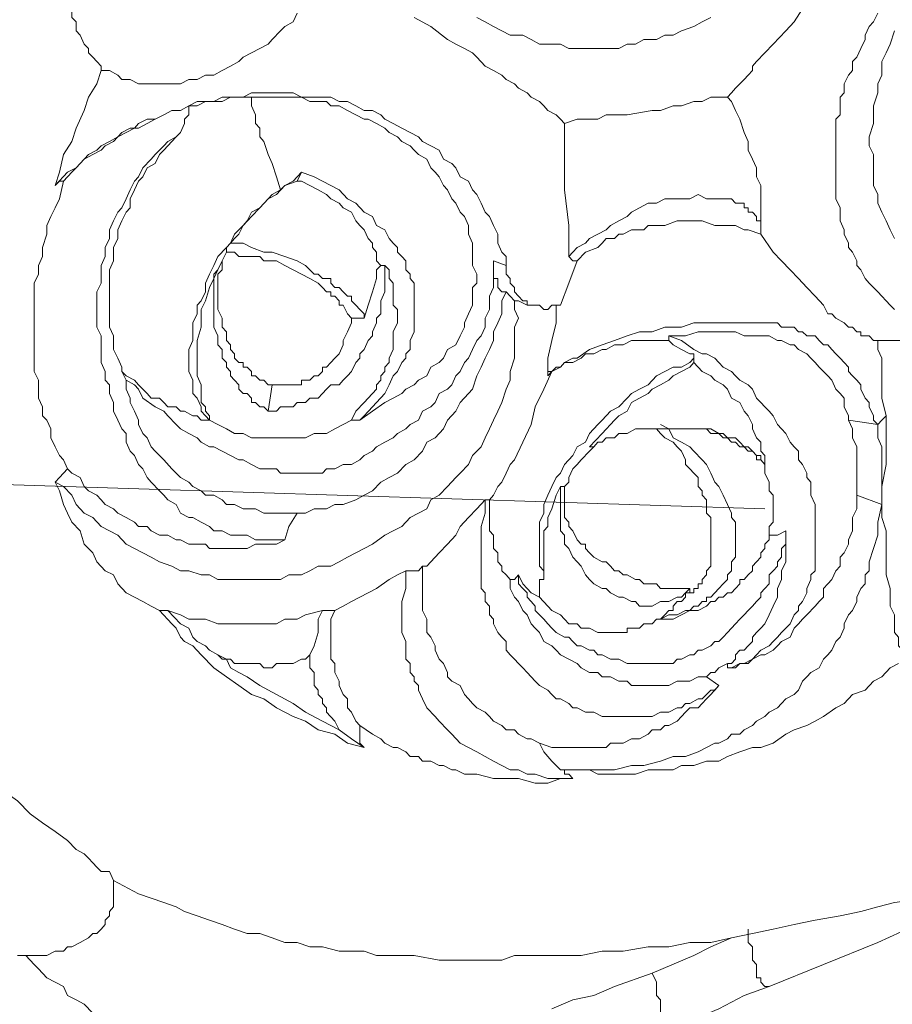
# Model space of a CAD drawing. Units: inches. Extents: x 10 to 4007, y -69 to 2939.
# Drawn here: x 705 to 768, y 377 to 448 of the extents above; entities that cross this region are included whole.
import ezdxf

# ---------------------------------------------------------------- set-up
doc = ezdxf.new("R2010")
doc.units = ezdxf.units.IN
doc.header["$MEASUREMENT"] = 0
doc.layers.add('图层 1', color=7, linetype='Continuous')

msp = doc.modelspace()

# ---------------------------------------------------------------- linework, layer by layer
at = {"layer": '图层 1', "color": 7, "lineweight": 9}
for points in [[(756.209, 442.176), (756.507, 442.489), (756.804, 442.81), (757.109, 443.123), (757.406, 443.451), (757.711, 443.756), (758.009, 444.085), (758.009, 444.39), (758.306, 444.719), (758.908, 445.352), (759.503, 445.986), (760.403, 446.94), (761.005, 447.574), (761.599, 448.521), (762.202, 449.17), (762.796, 450.116), (763.407, 451.071), (764.596, 452.972), (765.198, 453.926), (765.793, 454.873)], [(711.266, 444.085), (711.266, 444.39), (710.961, 444.719), (710.663, 445.039), (710.358, 445.352), (710.358, 445.673), (710.061, 445.986), (709.764, 446.62), (709.466, 446.94), (709.466, 447.574), (709.161, 447.887), (709.161, 448.521), (708.864, 448.841), (708.864, 449.475), (708.864, 450.116), (708.567, 450.75)], [(725.347, 448.208), (725.042, 447.574), (724.448, 447.253), (724.15, 446.94), (723.548, 446.307), (723.251, 445.986), (722.648, 445.673), (722.046, 445.352), (721.451, 445.039), (721.154, 444.719), (720.552, 444.39), (719.949, 444.085), (719.347, 443.756), (718.752, 443.756), (718.158, 443.451), (717.556, 443.451), (716.961, 443.123), (716.351, 443.123), (715.756, 443.123), (715.154, 443.123), (714.559, 443.123), (713.957, 443.123), (713.355, 443.451), (712.76, 443.451), (712.463, 443.756), (711.86, 444.085), (711.266, 444.085)], [(768.194, 426.937), (767.897, 427.257), (767.6, 427.57), (767.295, 427.891), (766.997, 428.204), (766.7, 428.525), (766.395, 428.838), (766.098, 429.158), (765.793, 429.792), (765.495, 430.105), (765.495, 430.426), (765.198, 431.059), (764.901, 431.388), (764.901, 431.701), (764.596, 432.335), (764.596, 432.655), (764.298, 433.289), (764.298, 433.602), (764.298, 434.236), (764.001, 434.869), (764.001, 435.19), (764.001, 435.824), (764.001, 436.144), (764.001, 436.786), (764.001, 437.42), (764.001, 437.725), (764.001, 438.366), (764.001, 439), (764.001, 439.321), (764.001, 439.954), (764.001, 440.588), (764.298, 440.909), (764.298, 441.542), (764.298, 442.176), (764.596, 442.489), (764.596, 443.123), (764.901, 443.756), (765.198, 444.085), (765.198, 444.719), (765.495, 445.039), (765.793, 445.673), (766.098, 446.307), (766.098, 446.62), (766.395, 447.253), (766.7, 447.574), (766.997, 448.208)], [(733.734, 447.887), (734.931, 447.253), (736.135, 446.307), (736.73, 445.986), (737.332, 445.673), (737.927, 445.352), (738.232, 445.039), (738.834, 444.39), (739.429, 444.085), (740.031, 443.756), (740.328, 443.451), (740.923, 443.123), (741.228, 442.81), (741.831, 442.489), (742.128, 442.176), (742.722, 441.855), (743.027, 441.542), (743.325, 441.222), (743.919, 440.909), (744.224, 440.588), (744.522, 440.275)], [(738.232, 447.887), (738.834, 447.574), (739.429, 447.253), (740.031, 446.94), (740.626, 446.62), (741.525, 446.62), (742.128, 446.307), (742.722, 445.986), (743.325, 445.986), (744.224, 445.986), (744.827, 445.673), (745.421, 445.673), (746.321, 445.673), (746.916, 445.673), (747.518, 445.673), (748.418, 445.673), (749.02, 445.986), (749.614, 445.986), (750.217, 446.307), (751.117, 446.307), (751.719, 446.62), (752.313, 446.62), (752.916, 446.94), (753.808, 447.253), (754.41, 447.574), (755.012, 447.887)], [(768.194, 446.94), (767.897, 445.986), (767.6, 445.352), (767.295, 444.719), (767.295, 443.756), (766.997, 443.123), (766.997, 442.489), (766.7, 441.542), (766.7, 440.909), (766.7, 440.275), (766.395, 439.321), (766.395, 438.687), (766.7, 438.053), (766.7, 437.42), (766.7, 436.457), (766.7, 435.824), (766.997, 435.19), (766.997, 434.556), (767.295, 433.923), (767.6, 433.289), (767.897, 432.655), (768.194, 432.022)], [(707.964, 435.824), (708.27, 436.786), (708.567, 438.053), (709.161, 439), (709.466, 439.954), (710.061, 441.222), (710.358, 442.176), (710.961, 443.123), (711.266, 444.085)], [(707.964, 435.824), (708.864, 436.786), (709.466, 437.091), (709.764, 437.42), (710.358, 438.053), (710.961, 438.366), (711.266, 438.687), (711.86, 439), (712.463, 439.321), (713.057, 439.634), (713.66, 439.954), (713.957, 440.275), (714.559, 440.588), (715.154, 440.588), (715.756, 440.909), (716.351, 441.222), (716.961, 441.222), (717.556, 441.542), (718.158, 441.855), (718.752, 441.855), (719.347, 441.855), (719.949, 442.176), (720.552, 442.176), (721.451, 442.176), (722.046, 442.489), (722.648, 442.489), (723.251, 442.489), (723.845, 442.489), (724.448, 442.489), (725.042, 442.489), (725.645, 442.176), (726.247, 442.176), (727.147, 442.176), (727.741, 442.176), (728.344, 441.855), (728.938, 441.855), (729.54, 441.542), (730.143, 441.222), (730.737, 441.222), (731.34, 440.909), (731.637, 440.588), (732.232, 440.275), (732.842, 439.954), (733.436, 439.634), (734.031, 439.321), (734.336, 439), (734.931, 438.687), (735.533, 438.366), (735.838, 437.725), (736.433, 437.42), (736.73, 437.091), (737.035, 436.457), (737.63, 436.144), (737.927, 435.511), (738.232, 435.19), (738.529, 434.556), (738.834, 433.923), (739.132, 433.602), (739.429, 432.968), (739.726, 432.335), (739.726, 431.701), (740.031, 431.059), (740.328, 430.739), (740.328, 430.105)], [(717.556, 441.542), (716.961, 441.222), (716.351, 441.222), (715.756, 440.909), (715.154, 440.588), (714.559, 440.275), (713.957, 439.954), (713.355, 439.954), (712.76, 439.634), (712.158, 439), (711.563, 438.687), (711.266, 438.366), (710.663, 438.053), (710.061, 437.725), (709.466, 437.091), (709.161, 436.786), (708.567, 436.144)], [(716.961, 439.634), (717.258, 440.275), (717.258, 440.588), (717.556, 440.909), (717.556, 441.542)], [(722.046, 442.176), (721.451, 442.176), (721.154, 442.176), (720.552, 442.176), (719.949, 441.855), (719.347, 441.855), (718.752, 441.855), (718.158, 441.542), (717.556, 441.542)], [(722.046, 442.176), (722.648, 442.176), (723.251, 442.176), (723.845, 442.176), (724.448, 442.176), (725.042, 442.176), (725.645, 442.176), (726.247, 441.855), (726.842, 441.855), (727.444, 441.855), (727.741, 441.542), (728.344, 441.542), (728.938, 441.222), (729.54, 440.909), (730.143, 440.588), (730.44, 440.588), (731.035, 440.275), (731.637, 439.954), (731.934, 439.634), (732.537, 439.321), (732.842, 439), (733.436, 438.687), (733.734, 438.366), (734.031, 438.053), (734.633, 437.725), (734.931, 437.091), (735.228, 436.786), (735.533, 436.457), (735.838, 435.824), (736.135, 435.511), (736.433, 434.869), (736.73, 434.556), (737.035, 433.923), (737.332, 433.602), (737.63, 432.968), (737.63, 432.335), (737.927, 431.701), (737.927, 431.388), (737.927, 430.739), (737.927, 430.105), (738.232, 429.471), (738.232, 428.838), (737.927, 428.525), (737.927, 427.891), (737.927, 427.257), (737.63, 426.624), (737.332, 425.974), (737.332, 425.669), (737.035, 425.036), (736.73, 424.394), (736.135, 424.073), (735.838, 423.44), (735.533, 423.127), (734.931, 422.806), (734.633, 422.172), (734.031, 421.859), (733.734, 421.539), (733.139, 421.218), (732.842, 420.905), (732.232, 420.584), (731.637, 420.271), (730.737, 419.638), (729.838, 419.004)], [(724.15, 435.511), (723.845, 436.457), (723.548, 437.42), (723.251, 438.053), (722.946, 439), (722.648, 439.321), (722.648, 439.954), (722.351, 440.275), (722.351, 440.588), (722.351, 440.909), (722.046, 441.542), (722.046, 441.855), (722.046, 442.176)], [(744.522, 440.275), (745.421, 440.588), (746.024, 440.588), (746.916, 440.588), (747.518, 440.909), (749.02, 440.909), (750.811, 441.222), (751.414, 441.222), (752.313, 441.542), (752.916, 441.542), (753.808, 441.855), (754.41, 441.855), (755.012, 442.176), (755.31, 442.176), (755.607, 442.176), (755.912, 442.176), (756.209, 442.176)], [(756.209, 442.176), (756.507, 441.855), (756.804, 441.222), (757.109, 440.588), (757.406, 439.634), (757.711, 439), (757.711, 438.366), (758.009, 437.725), (758.306, 437.091), (758.306, 436.457), (758.603, 435.824), (758.603, 435.511), (758.603, 435.19), (758.603, 434.869), (758.603, 434.556), (758.603, 434.236), (758.603, 433.923), (758.603, 433.602), (758.603, 433.289), (758.603, 432.968), (758.603, 432.655), (758.603, 432.335)], [(744.827, 430.739), (744.827, 431.388), (744.827, 431.701), (744.827, 432.968), (744.522, 435.511), (744.522, 436.786), (744.522, 438.053), (744.522, 439.321), (744.522, 439.954), (744.522, 440.275)], [(724.448, 410.422), (723.845, 410.422), (723.251, 410.422), (722.648, 410.422), (722.351, 410.422), (721.749, 410.743), (721.154, 410.743), (720.552, 410.743), (719.949, 411.056), (719.347, 411.056), (719.05, 411.377), (718.455, 411.689), (717.853, 412.01), (717.556, 412.01), (716.961, 412.323), (716.656, 412.957), (716.053, 413.278), (715.756, 413.606), (715.459, 413.919), (714.857, 414.553), (714.559, 414.873), (714.262, 415.507), (713.957, 415.82), (713.66, 416.454), (713.355, 416.774), (713.057, 417.408), (713.057, 418.042), (712.76, 418.363), (712.463, 419.004), (712.158, 419.638), (712.158, 420.271), (711.86, 420.905), (711.86, 421.539), (711.563, 421.859), (711.563, 422.493), (711.266, 423.127), (711.266, 423.76), (711.266, 424.394), (711.266, 425.036), (710.961, 425.669), (710.961, 426.303), (710.961, 426.937), (710.961, 427.57), (710.961, 428.204), (711.266, 428.838), (711.266, 429.471), (711.266, 430.105), (711.563, 430.739), (711.563, 431.388), (711.86, 432.022), (711.86, 432.655), (712.158, 433.289), (712.463, 433.923), (712.76, 434.236), (713.057, 434.869), (713.355, 435.511), (713.66, 436.144), (713.957, 436.457), (714.262, 437.091), (714.857, 437.725), (715.154, 438.053), (715.756, 438.687), (716.053, 439), (716.656, 439.321), (716.961, 439.634)], [(712.76, 422.493), (712.76, 422.806), (712.463, 423.44), (712.158, 424.073), (712.158, 424.394), (712.158, 425.036), (711.86, 425.669), (711.86, 426.303), (711.86, 426.937), (711.86, 427.257), (711.86, 427.891), (711.86, 428.525), (711.86, 429.158), (711.86, 429.792), (712.158, 430.426), (712.158, 431.059), (712.158, 431.388), (712.463, 432.022), (712.463, 432.655), (712.76, 433.289), (713.057, 433.923), (713.355, 434.236), (713.355, 434.869), (713.66, 435.511), (713.957, 436.144), (714.262, 436.457), (714.559, 437.091), (715.154, 437.42), (715.459, 438.053), (715.756, 438.366), (716.351, 439), (716.656, 439.321), (716.961, 439.634)], [(724.15, 435.511), (724.448, 435.824), (725.042, 436.144), (725.347, 436.457), (725.645, 436.786)], [(725.347, 436.144), (725.645, 436.786)], [(725.645, 436.786), (726.544, 436.457), (727.147, 436.144), (727.741, 435.824), (728.344, 435.511), (728.938, 434.869), (729.54, 434.556), (730.143, 433.923), (730.737, 433.602), (731.035, 432.968), (731.637, 432.655), (731.934, 432.022), (732.232, 431.701), (732.537, 431.388), (732.537, 431.059), (732.842, 430.739), (733.139, 430.426), (733.139, 430.105), (733.139, 429.792), (733.436, 429.471), (733.436, 429.158), (733.734, 428.838), (733.734, 428.525), (733.734, 427.891), (733.734, 427.57), (733.734, 427.257), (733.734, 426.937), (733.734, 426.624), (733.734, 426.303), (733.734, 425.974), (733.734, 425.669), (733.734, 425.341), (733.436, 424.707), (733.436, 424.394), (733.436, 424.073), (733.139, 423.76), (733.139, 423.44), (732.842, 423.127), (732.537, 422.493), (732.232, 422.172), (731.934, 421.539), (731.637, 420.905), (731.035, 420.271), (730.737, 419.951), (730.143, 419.309), (729.838, 419.004)], [(708.864, 415.507), (708.567, 416.141), (708.27, 416.454), (707.964, 417.087), (707.667, 417.729), (707.667, 418.363), (707.362, 419.004), (707.065, 419.309), (707.065, 419.951), (706.768, 420.584), (706.768, 421.218), (706.768, 421.859), (706.47, 422.493), (706.47, 423.44), (706.47, 424.073), (706.47, 424.707), (706.47, 425.341), (706.47, 425.974), (706.47, 426.624), (706.47, 427.257), (706.47, 427.891), (706.47, 428.838), (706.768, 429.471), (706.768, 430.105), (707.065, 430.739), (707.065, 431.388), (707.362, 432.335), (707.362, 432.968), (707.667, 433.602), (707.964, 434.236), (708.27, 434.869), (708.567, 436.144)], [(707.964, 435.824), (708.27, 436.144), (708.567, 436.144)], [(720.552, 431.701), (720.849, 432.022), (721.154, 432.335), (721.451, 432.968), (722.046, 433.602), (722.648, 434.236), (723.251, 434.869), (723.845, 435.19), (724.448, 435.824), (725.347, 436.144)], [(725.347, 436.144), (725.645, 436.144), (726.247, 435.824), (726.842, 435.511), (727.444, 435.19), (727.741, 434.869), (728.344, 434.556), (728.641, 434.236), (729.235, 433.923), (729.54, 433.289), (729.838, 432.968), (730.143, 432.655), (730.44, 432.022), (730.737, 431.701), (730.737, 431.388), (731.035, 431.059), (731.035, 430.739), (731.035, 430.426), (731.34, 430.105)], [(719.05, 419.004), (718.752, 419.309), (718.455, 419.638), (718.455, 419.951), (718.158, 420.584), (717.853, 420.905), (717.853, 421.539), (717.853, 421.859), (717.556, 422.493), (717.556, 423.127), (717.556, 423.44), (717.556, 424.073), (717.853, 424.707), (717.853, 425.341), (717.853, 425.974), (718.158, 426.624), (718.158, 427.257), (718.455, 427.57), (718.752, 428.204), (718.752, 428.838), (719.05, 429.471), (719.347, 430.105), (719.652, 430.739), (720.254, 431.388), (720.552, 431.701), (720.849, 432.335), (721.451, 432.968), (721.749, 433.289), (722.046, 433.923), (722.648, 434.236), (723.251, 434.869), (723.548, 435.19), (724.15, 435.511)], [(744.827, 430.739), (745.124, 431.059), (745.421, 431.388), (746.024, 431.701), (746.321, 432.022), (746.916, 432.335), (747.518, 432.655), (747.815, 432.968), (748.418, 433.289), (749.02, 433.602), (749.317, 433.923), (749.912, 434.236), (750.514, 434.556), (751.117, 434.556), (751.719, 434.869), (752.313, 434.869), (752.916, 434.869), (753.51, 434.869), (754.113, 435.19), (754.715, 434.869), (755.31, 434.869), (755.607, 434.869), (756.209, 434.869), (756.507, 434.869), (756.804, 434.556), (757.109, 434.556), (757.406, 434.556), (757.406, 434.236), (757.711, 434.236), (757.711, 433.923), (758.009, 433.923), (758.306, 433.602), (758.306, 433.289), (758.603, 433.289), (758.603, 432.968), (758.603, 432.655), (758.603, 432.335)], [(758.603, 432.335), (757.711, 432.655), (757.406, 432.655), (756.804, 432.968), (756.507, 432.968), (755.912, 432.968), (755.607, 432.968), (755.31, 432.968), (754.41, 433.289), (753.51, 433.289), (752.611, 433.289), (751.719, 432.968), (751.414, 432.968), (751.117, 432.968), (750.514, 432.968), (750.217, 432.655), (749.614, 432.655), (749.317, 432.655), (748.723, 432.335), (748.418, 432.335), (748.12, 432.022), (747.518, 432.022), (747.221, 431.701), (746.916, 431.388), (746.024, 431.059), (745.421, 430.426)], [(720.254, 431.059), (720.254, 431.388), (720.552, 431.701)], [(730.143, 426.303), (730.143, 426.624), (729.838, 426.937), (729.54, 427.257), (729.235, 427.57), (729.235, 427.891), (728.938, 427.891), (728.641, 428.204), (728.344, 428.525), (728.038, 428.525), (727.741, 428.838), (727.741, 429.158), (727.147, 429.158), (726.842, 429.471), (726.544, 429.471), (726.247, 429.792), (725.942, 430.105), (725.347, 430.426), (724.448, 430.739), (723.548, 431.059), (722.946, 431.059), (722.046, 431.388), (721.451, 431.701), (720.849, 431.701), (720.552, 431.701)], [(758.603, 432.335), (758.603, 432.335)], [(758.603, 432.335), (759.503, 431.059), (760.105, 430.426), (760.708, 429.792), (761.302, 429.158), (761.905, 428.525), (762.499, 427.891), (763.101, 427.257), (763.407, 426.624), (763.704, 426.624), (764.001, 426.303), (764.596, 425.974), (764.901, 425.669), (765.198, 425.669), (765.495, 425.341), (765.793, 425.341), (765.793, 425.036), (766.098, 425.036), (766.395, 425.036), (766.7, 424.707), (766.997, 424.707)], [(720.254, 431.059), (719.949, 430.426)], [(720.254, 431.059), (720.552, 431.059), (720.849, 431.059), (721.154, 430.739), (721.451, 430.739), (722.046, 430.739), (722.351, 430.739), (722.648, 430.739), (722.946, 430.426), (723.845, 430.426), (724.448, 430.105), (725.042, 429.792), (725.645, 429.471), (726.247, 429.158), (726.842, 428.838), (727.147, 428.525), (727.444, 428.204), (727.741, 428.204), (727.741, 427.891), (728.038, 427.891), (728.344, 427.57), (728.344, 427.257), (728.641, 427.257), (728.938, 426.624), (729.235, 426.303)], [(719.949, 430.426), (719.652, 429.792)], [(723.548, 421.539), (723.251, 421.539), (722.946, 421.859), (722.648, 421.859), (722.351, 422.172), (722.046, 422.172), (722.046, 422.493), (721.749, 422.806), (721.451, 422.806), (721.451, 423.127), (721.154, 423.127), (720.849, 423.44), (720.849, 423.76), (720.552, 424.073), (720.552, 424.394), (720.254, 424.707), (720.254, 425.036), (720.254, 425.341), (719.949, 425.669), (719.949, 425.974), (719.949, 426.303), (719.652, 426.937), (719.652, 427.257), (719.652, 427.57), (719.652, 427.891), (719.652, 428.525), (719.652, 428.838), (719.652, 429.158), (719.652, 429.471), (719.949, 429.792), (719.949, 430.105), (719.949, 430.426)], [(719.949, 430.426), (719.949, 430.426)], [(739.429, 430.426), (740.328, 430.105)], [(739.429, 430.105), (739.429, 430.426)], [(744.224, 427.257), (744.827, 428.838), (745.421, 430.426)], [(744.827, 430.739), (745.124, 430.426), (745.421, 430.426)], [(719.05, 419.004), (719.05, 419.309), (718.752, 419.638), (718.752, 419.951), (718.455, 420.271), (718.455, 420.584), (718.455, 420.905), (718.455, 421.539), (718.158, 422.172), (718.158, 422.806), (718.158, 423.44), (718.158, 424.073), (718.158, 424.707), (718.455, 425.669), (718.455, 426.303), (718.455, 426.937), (718.752, 427.57), (719.05, 428.525), (719.347, 429.158), (719.652, 429.792)], [(723.251, 419.638), (722.946, 419.951), (722.648, 419.951), (722.351, 420.271), (722.046, 420.271), (722.046, 420.584), (721.749, 420.905), (721.451, 420.905), (721.154, 421.218), (721.154, 421.539), (720.849, 421.859), (720.552, 422.172), (720.552, 422.493), (720.254, 422.806), (720.254, 423.127), (719.949, 423.44), (719.949, 423.76), (719.949, 424.073), (719.652, 424.394), (719.652, 425.036), (719.347, 425.669), (719.347, 425.974), (719.347, 426.303), (719.347, 426.624), (719.347, 426.937), (719.347, 427.57), (719.347, 427.891), (719.347, 428.204), (719.347, 428.525), (719.347, 429.158), (719.347, 429.471), (719.652, 429.792)], [(731.637, 430.105), (731.637, 429.158), (731.637, 428.525), (731.637, 428.204), (731.34, 427.57), (731.34, 427.257), (731.34, 426.624), (731.035, 426.303), (731.035, 425.974), (730.737, 425.341), (730.737, 425.036), (730.44, 424.707), (730.143, 424.073), (729.838, 423.76), (729.838, 423.44), (729.54, 423.127), (729.235, 422.493), (728.938, 422.172), (728.641, 421.859), (728.344, 421.539), (727.741, 421.539), (727.444, 421.218), (727.147, 420.905), (726.842, 420.584), (726.247, 420.584), (725.942, 420.271), (725.347, 420.271), (725.042, 419.951), (724.745, 419.951), (724.15, 419.951), (723.845, 419.638), (723.251, 419.638)], [(729.235, 419.004), (729.54, 419.638), (730.143, 420.271), (730.44, 420.584), (731.035, 421.218), (731.035, 421.539), (731.34, 421.859), (731.34, 422.172), (731.637, 422.493), (731.637, 422.806), (731.934, 423.127), (731.934, 423.44), (732.232, 424.073), (732.232, 424.394), (732.232, 424.707), (732.232, 425.036), (732.232, 425.341), (732.537, 425.974), (732.537, 426.303), (732.537, 426.624), (732.537, 426.937), (732.232, 427.257), (732.232, 427.891), (732.232, 428.204), (732.232, 428.525), (732.232, 428.838), (731.934, 429.158), (731.934, 429.792), (731.637, 430.105)], [(730.143, 426.303), (730.44, 427.257), (730.737, 428.204), (731.035, 429.158), (731.035, 429.792), (731.34, 430.105)], [(731.34, 430.105), (731.637, 430.105)], [(739.429, 429.471), (739.429, 429.792), (739.429, 430.105)], [(739.429, 430.105), (739.429, 429.792), (739.429, 429.471), (739.429, 429.158), (739.726, 429.158), (739.726, 428.838), (739.726, 428.525), (740.031, 428.204), (740.328, 428.204)], [(740.328, 430.105), (740.328, 429.792), (740.328, 429.471), (740.626, 429.158), (740.626, 428.838), (740.923, 428.525), (740.923, 428.204), (741.228, 427.891), (741.525, 427.57), (741.831, 427.57), (741.831, 427.257)], [(712.76, 422.493), (713.057, 421.859), (713.66, 421.539), (713.957, 421.218), (714.262, 420.584), (715.154, 419.951), (715.756, 419.638), (716.053, 419.309), (716.656, 418.675), (716.961, 418.363), (717.556, 418.042), (718.158, 417.729), (718.455, 417.408), (719.05, 417.087), (719.347, 417.087), (719.949, 416.774), (720.552, 416.454), (721.154, 416.141), (721.451, 416.141), (722.046, 415.82), (722.648, 415.507), (723.251, 415.507), (723.845, 415.507), (724.15, 415.186), (724.745, 415.186), (725.347, 415.186), (725.942, 415.186), (726.544, 415.186), (727.147, 415.186), (727.444, 415.507), (728.038, 415.507), (728.641, 415.82), (729.235, 415.82), (729.838, 416.141), (730.143, 416.454), (730.737, 416.774), (731.035, 417.087), (731.637, 417.408), (732.232, 417.729), (732.537, 418.042), (733.139, 418.363), (733.436, 418.675), (734.031, 419.004), (734.336, 419.638), (734.931, 419.951), (735.228, 420.271), (735.533, 420.905), (736.135, 421.218), (736.433, 421.539), (736.73, 422.172), (737.035, 422.493), (737.332, 423.127), (737.63, 423.44), (737.927, 424.073), (738.232, 424.707), (738.529, 425.036), (738.834, 425.669), (738.834, 426.303), (739.132, 426.937), (739.132, 427.257), (739.132, 427.891), (739.429, 428.525), (739.429, 428.838), (739.429, 429.471)], [(740.328, 428.204), (740.031, 427.57), (740.031, 426.624), (739.726, 425.974), (739.429, 425.341), (739.429, 424.707), (739.132, 424.073), (738.834, 423.44), (738.529, 422.806), (738.232, 422.172), (737.927, 421.218), (737.63, 420.905), (737.035, 420.271), (736.73, 419.638), (736.135, 419.004), (735.838, 418.363), (735.228, 417.729), (734.633, 417.408), (734.336, 416.774), (733.734, 416.141), (733.139, 415.82), (732.537, 415.186), (731.934, 414.873), (731.34, 414.553), (730.737, 413.919), (730.143, 413.606), (729.54, 413.278), (728.641, 412.957), (728.344, 412.957), (728.038, 412.957), (727.444, 412.644), (726.544, 412.644), (725.942, 412.323), (725.347, 412.323)], [(740.923, 427.57), (740.626, 427.891), (740.328, 428.204)], [(740.923, 427.57), (740.923, 426.937), (741.228, 426.303), (740.923, 425.669), (740.923, 424.707), (740.923, 424.073), (740.923, 423.44), (740.626, 422.493), (740.626, 421.859), (740.328, 421.218), (740.031, 420.271), (739.726, 419.638), (739.429, 419.004), (739.132, 418.363), (738.834, 417.729), (738.529, 417.087), (737.927, 416.454), (737.63, 415.82), (737.035, 415.186), (736.73, 414.873), (736.135, 414.24), (735.533, 413.606), (734.931, 413.278), (734.633, 412.644), (734.031, 412.323), (733.436, 412.01), (732.842, 411.377), (732.232, 411.056), (731.637, 410.743), (730.737, 410.109), (730.143, 409.788), (729.54, 409.476), (728.938, 409.155), (728.344, 408.842), (727.741, 408.521), (726.842, 408.521), (726.247, 408.193), (725.645, 407.887), (724.745, 407.887), (724.15, 407.559), (723.251, 407.559), (722.648, 407.559), (722.046, 407.559), (721.154, 407.559), (720.552, 407.559), (719.652, 407.559), (719.05, 407.887), (718.455, 407.887), (717.556, 408.193), (716.961, 408.193), (716.351, 408.521), (715.459, 408.842), (714.857, 409.155), (714.262, 409.476), (713.66, 409.788), (713.057, 410.109), (712.463, 410.743), (711.86, 411.056), (711.266, 411.377), (710.663, 412.01), (710.061, 412.323), (709.466, 412.957), (709.161, 413.606), (708.567, 414.24), (707.964, 414.553)], [(740.923, 427.57), (741.228, 427.57)], [(741.831, 427.257), (741.228, 427.57)], [(741.831, 427.257), (742.425, 427.257)], [(741.831, 427.257), (742.128, 427.257), (742.425, 427.257), (742.722, 427.257), (743.027, 426.937), (743.325, 426.937), (743.622, 427.257), (743.919, 427.257), (744.224, 427.257)], [(743.325, 422.172), (743.325, 423.44), (743.622, 424.707), (743.919, 425.974), (743.919, 427.257)], [(729.235, 426.303), (729.235, 425.974), (728.938, 425.341), (728.641, 424.707), (728.641, 424.394), (728.344, 423.76), (728.038, 423.44), (727.741, 423.127), (727.444, 422.806), (727.147, 422.806), (727.147, 422.493), (726.842, 422.172), (726.544, 422.172), (726.247, 421.859), (725.942, 421.859), (725.645, 421.859), (725.645, 421.539), (725.347, 421.539), (725.042, 421.539), (724.745, 421.539), (724.448, 421.539), (724.15, 421.539), (723.548, 421.539)], [(730.143, 426.303), (729.235, 426.303)], [(743.325, 422.172), (743.622, 422.493), (743.919, 422.806), (744.224, 422.806), (744.522, 423.127), (745.124, 423.44), (745.421, 423.44), (746.321, 424.073), (747.221, 424.394), (748.12, 424.707), (749.02, 425.036), (749.912, 425.341), (750.811, 425.341), (751.719, 425.669), (752.916, 425.669), (753.808, 425.974), (754.715, 425.974), (755.607, 425.974), (756.507, 425.974), (757.406, 425.974), (758.009, 425.974), (758.603, 425.974), (758.908, 425.974), (759.503, 425.974), (759.8, 425.974), (760.105, 425.669), (760.403, 425.669), (761.005, 425.669), (761.302, 425.341), (761.599, 425.341), (761.905, 425.036), (762.499, 425.036), (762.796, 424.707), (763.101, 424.394), (763.407, 424.394), (763.704, 424.073), (764.001, 423.76), (764.298, 423.44), (764.596, 423.127), (764.901, 422.806), (764.901, 422.493), (765.198, 422.172), (765.495, 421.859), (765.793, 421.539), (765.793, 421.218), (766.098, 420.584), (766.395, 420.271), (766.395, 419.951), (766.7, 419.309), (766.7, 419.004), (766.997, 418.675)], [(752.016, 425.036), (753.213, 425.036), (754.113, 425.341), (755.31, 425.341), (755.912, 425.341), (756.209, 425.341), (756.804, 425.341), (757.406, 425.036), (757.711, 425.036), (758.306, 425.036), (758.908, 425.036), (759.206, 425.036), (759.8, 424.707), (760.105, 424.707), (760.708, 424.394), (761.005, 424.394), (761.302, 424.073), (761.905, 423.76), (762.202, 423.44), (762.499, 423.127), (762.796, 422.806), (763.101, 422.493), (763.407, 422.172), (763.704, 421.859), (764.001, 421.218), (764.298, 420.905), (764.596, 420.584), (764.596, 419.951), (764.901, 419.309), (764.901, 419.004)], [(766.997, 424.707), (767.295, 424.707), (767.6, 424.707), (768.194, 424.707), (768.492, 424.707), (768.797, 424.707), (769.391, 424.707), (769.696, 424.707), (770.291, 424.707), (770.596, 424.707), (770.893, 425.036), (771.488, 425.036), (771.793, 425.341), (772.09, 425.341), (772.693, 425.669), (772.99, 425.974), (773.287, 425.974)], [(752.016, 424.707), (751.414, 424.707), (750.811, 424.707), (750.217, 424.707), (749.912, 424.707), (749.317, 424.707), (748.723, 424.394), (748.12, 424.394), (747.518, 424.073), (747.221, 424.073), (746.618, 423.76), (746.024, 423.76), (745.719, 423.44), (745.124, 423.127), (744.522, 423.127), (744.224, 422.806), (743.622, 422.493)], [(752.016, 424.707), (752.016, 425.036)], [(752.016, 425.036), (752.916, 424.707), (753.808, 424.073), (754.41, 423.76), (754.715, 423.76), (755.31, 423.44), (755.607, 423.127), (755.912, 422.806), (756.507, 422.493), (756.804, 422.172), (757.109, 421.859), (757.711, 421.539), (758.009, 421.218), (758.306, 420.584), (758.603, 420.271), (758.908, 419.951), (759.206, 419.638), (759.503, 419.309), (759.8, 418.675), (760.105, 418.363), (760.403, 418.042), (760.708, 417.408), (761.005, 417.087), (761.302, 416.774), (761.302, 416.141), (761.599, 415.82), (761.905, 415.186), (761.905, 414.873), (762.202, 414.553), (762.202, 413.919), (762.202, 413.606), (762.499, 412.957), (762.499, 412.644), (762.499, 412.01), (762.499, 411.689), (762.499, 411.056), (762.499, 410.743), (762.499, 410.109), (762.499, 409.788), (762.499, 409.155), (762.499, 408.842), (762.499, 408.193), (762.202, 407.887), (762.202, 407.559), (761.905, 406.925), (761.905, 406.612), (761.599, 405.979), (761.302, 405.658), (761.302, 405.345), (761.005, 405.024), (760.708, 404.391), (760.403, 404.078), (760.105, 403.757), (759.8, 403.436), (759.503, 403.123), (759.206, 402.802), (758.603, 402.49), (758.306, 402.169), (758.009, 401.856), (757.406, 401.527), (757.109, 401.527), (756.507, 401.222), (756.209, 401.222)], [(753.808, 423.44), (753.808, 423.76), (753.51, 423.76), (752.916, 424.073), (752.313, 424.394), (752.016, 424.707)], [(766.997, 424.707), (766.997, 424.073), (767.295, 423.44), (767.295, 422.806), (767.295, 421.859), (767.295, 421.218), (767.295, 420.584), (767.6, 419.309)], [(743.027, 407.887), (743.027, 408.193), (742.722, 408.521), (742.722, 408.842), (742.722, 409.155), (742.722, 409.476), (742.722, 409.788), (742.722, 410.109), (742.722, 410.422), (742.722, 410.743), (742.722, 411.056), (742.722, 411.377), (742.722, 411.689), (743.027, 412.323), (743.027, 412.957), (743.325, 413.606), (743.622, 414.24), (743.919, 414.873), (744.224, 415.186), (744.522, 415.82), (745.124, 416.454), (745.421, 417.087), (746.024, 417.408), (746.321, 418.042), (746.916, 418.675), (747.221, 419.004), (747.815, 419.638), (748.418, 419.951), (749.02, 420.584), (749.317, 420.905), (749.912, 421.218), (750.514, 421.539), (751.117, 422.172), (751.719, 422.493), (752.313, 422.806), (752.916, 422.806), (753.51, 423.127), (753.808, 423.44)], [(753.808, 423.127), (753.808, 423.44)], [(712.76, 422.493), (712.76, 422.493)], [(712.76, 422.493), (713.057, 422.172), (713.66, 421.859), (713.957, 421.539), (714.262, 421.218), (714.559, 420.905), (714.857, 420.584), (715.459, 420.584), (715.756, 420.271), (716.053, 419.951), (716.656, 419.951), (716.961, 419.638), (717.258, 419.638), (717.853, 419.309), (718.158, 419.309), (718.455, 419.004), (719.05, 419.004)], [(725.347, 412.323), (724.745, 412.323), (724.15, 412.323), (723.548, 412.323), (722.946, 412.323), (722.351, 412.644), (722.046, 412.644), (721.451, 412.644), (720.849, 412.957), (720.254, 412.957), (719.949, 413.278), (719.347, 413.606), (718.752, 413.606), (718.455, 413.919), (717.853, 414.24), (717.556, 414.553), (716.961, 414.873), (716.656, 415.186), (716.351, 415.507), (715.756, 416.141), (715.459, 416.454), (715.154, 416.774), (714.857, 417.087), (714.559, 417.729), (714.262, 418.042), (713.957, 418.675), (713.957, 419.004), (713.66, 419.638), (713.355, 420.271), (713.355, 420.584), (713.057, 421.218), (713.057, 421.859), (712.76, 422.493)], [(739.132, 413.278), (739.429, 413.606), (739.726, 414.24), (740.031, 414.553), (740.328, 415.186), (740.626, 415.82), (740.923, 416.141), (741.525, 417.408), (742.128, 418.675), (742.425, 419.951), (743.027, 421.218), (743.622, 422.493)], [(743.325, 422.172), (743.325, 422.493), (743.622, 422.493)], [(746.321, 417.087), (747.221, 418.042), (748.12, 419.004), (748.418, 419.309), (749.02, 419.638), (749.317, 420.271), (749.912, 420.584), (750.514, 420.905), (750.811, 421.218), (751.414, 421.539), (752.016, 421.859), (752.313, 422.172), (752.916, 422.493), (753.51, 422.806), (753.808, 423.127)], [(753.808, 423.127), (754.41, 422.493), (755.012, 422.172), (755.31, 421.859), (755.912, 421.539), (756.209, 421.218), (756.507, 420.584), (757.109, 420.271), (757.406, 419.638), (757.711, 419.309), (758.009, 418.675), (758.009, 418.363), (758.306, 417.729), (758.603, 417.408), (758.603, 416.774), (758.908, 416.454), (758.908, 415.82)], [(723.548, 421.539), (723.251, 419.638)], [(729.235, 419.004), (728.641, 418.675), (728.038, 418.363), (727.444, 418.042), (726.544, 418.042), (725.942, 417.729), (725.645, 417.729), (725.347, 417.729), (725.042, 417.729), (724.745, 417.729), (724.448, 417.729), (724.15, 417.729), (723.548, 417.729), (723.251, 417.729), (722.648, 417.729), (722.046, 417.729), (721.451, 418.042), (720.849, 418.042), (720.254, 418.363), (719.652, 418.675), (719.05, 419.004)], [(719.05, 419.004), (719.05, 419.004)], [(729.235, 419.004), (729.838, 419.004)], [(766.997, 418.675), (764.901, 419.004)], [(764.901, 419.004), (765.198, 418.363), (765.198, 417.729), (765.495, 417.087), (765.495, 416.454), (765.495, 415.507), (765.495, 414.873), (765.495, 414.24), (765.495, 413.606)], [(767.6, 419.309), (767.295, 419.004), (766.997, 418.675)], [(767.6, 419.309), (767.6, 418.363), (767.6, 417.408), (767.6, 415.82), (767.295, 414.24), (767.295, 413.606), (767.295, 412.644)], [(746.321, 417.087), (746.618, 417.087), (746.916, 417.408), (747.221, 417.408), (747.518, 417.729), (747.815, 417.729), (748.12, 417.729), (748.418, 418.042), (748.723, 418.042), (749.02, 418.042), (749.614, 418.363), (749.912, 418.363), (750.217, 418.363), (750.811, 418.363), (751.117, 418.363), (751.719, 418.363), (752.016, 418.363), (752.611, 418.363), (752.916, 418.363), (753.51, 418.363), (753.808, 418.363), (754.41, 418.363), (754.715, 418.363), (755.012, 418.363), (755.607, 418.042), (755.912, 418.042), (756.209, 417.729), (756.507, 417.729), (756.804, 417.729), (757.109, 417.408), (757.406, 417.087), (757.711, 417.087), (758.009, 416.774), (758.306, 416.454), (758.603, 416.454), (758.603, 416.141), (758.908, 415.82)], [(750.811, 418.363), (751.117, 418.363), (751.414, 418.042), (751.719, 417.729), (752.313, 417.408), (752.611, 417.087), (752.916, 416.774), (753.213, 416.141), (753.213, 415.82), (753.51, 415.507), (753.808, 415.186), (754.113, 414.873), (754.113, 414.24), (754.41, 413.919), (754.41, 413.606), (754.715, 413.278), (754.715, 412.644), (754.715, 412.323), (755.012, 412.01), (755.012, 411.377), (755.012, 411.056), (755.012, 410.422), (755.012, 410.109), (755.012, 409.788), (755.012, 409.155), (755.012, 408.842), (755.012, 408.521), (754.715, 408.193), (754.715, 407.887), (754.41, 407.559), (754.41, 407.254), (754.113, 407.254), (754.113, 406.925), (753.808, 406.925), (753.808, 406.612), (753.51, 406.612), (753.213, 406.612)], [(751.414, 418.675), (752.016, 418.363), (752.313, 417.729), (752.916, 417.408), (753.51, 417.087), (753.808, 416.774), (754.41, 416.141), (754.715, 415.82), (755.012, 415.186), (755.31, 414.553), (755.607, 414.24), (755.912, 413.606), (756.209, 412.957), (756.507, 412.323), (756.507, 412.01), (756.804, 411.689), (756.804, 411.377), (756.804, 411.056), (756.804, 410.743), (756.804, 410.422), (756.804, 410.109), (756.804, 409.788), (756.804, 409.476), (756.804, 409.155), (756.507, 408.842), (756.507, 408.521), (756.507, 408.193), (756.209, 407.887), (756.209, 407.559), (755.912, 407.254), (755.607, 406.925), (755.31, 406.612), (755.012, 406.292), (754.715, 406.292), (754.715, 405.979), (754.41, 405.979), (754.113, 405.658), (753.808, 405.658), (753.51, 405.345), (753.213, 405.345), (752.611, 405.024), (752.016, 405.024), (751.414, 404.711)], [(753.51, 418.363), (754.41, 418.363), (754.715, 418.363), (755.012, 418.042), (755.607, 418.042), (755.912, 417.729), (756.209, 417.729), (756.507, 417.408), (756.804, 417.408), (757.109, 417.087), (757.406, 417.087), (757.711, 416.774), (758.009, 416.774), (758.306, 416.454), (758.306, 416.141), (758.603, 416.141)], [(766.997, 418.675), (766.997, 417.729), (767.295, 417.087), (767.295, 416.454), (767.295, 415.82), (767.295, 414.873), (767.295, 414.24), (767.295, 413.606), (767.295, 412.957)], [(744.522, 414.24), (744.827, 414.553), (744.827, 414.873), (745.124, 415.507), (745.421, 415.82), (745.719, 416.141), (746.321, 416.774), (746.618, 417.087), (746.916, 417.408)], [(758.603, 416.141), (758.908, 415.82)], [(758.603, 416.141), (758.908, 415.82), (758.908, 415.507), (758.908, 415.186), (759.206, 414.553), (759.206, 414.24), (759.206, 413.919), (759.503, 413.606), (759.503, 413.278), (759.503, 412.957), (759.503, 412.644), (759.503, 412.323), (759.503, 412.01), (759.503, 411.689), (759.206, 411.377), (759.206, 411.056), (759.206, 410.743)], [(708.864, 415.507), (708.567, 415.186), (708.27, 414.873), (707.964, 414.553)], [(708.864, 415.507), (709.161, 415.186), (709.764, 414.873), (710.061, 414.24), (710.358, 413.919), (710.961, 413.606), (711.266, 413.278), (711.563, 412.957), (712.158, 412.644), (712.463, 412.323), (713.057, 412.01), (713.66, 411.689), (713.957, 411.377), (714.559, 411.377), (714.857, 411.056), (715.459, 410.743), (716.053, 410.743), (716.656, 410.422), (716.961, 410.422), (717.556, 410.109), (718.158, 410.109), (718.752, 410.109), (719.05, 409.788), (719.652, 409.788), (720.254, 409.788), (720.849, 409.788), (721.451, 409.788), (721.749, 409.788), (722.351, 410.109), (722.946, 410.109), (723.548, 410.109), (723.845, 410.109), (724.448, 410.422)], [(758.908, 412.644), (698.976, 414.553)], [(715.459, 405.345), (714.857, 405.658), (714.262, 405.979), (713.66, 406.292), (713.057, 406.612), (712.463, 407.254), (712.158, 407.887), (711.563, 408.193), (710.961, 408.842), (710.663, 409.476), (710.061, 410.109), (709.764, 411.056), (709.161, 411.689), (708.864, 412.323), (708.567, 412.957), (708.27, 413.919), (707.964, 414.553)], [(744.224, 414.24), (743.919, 413.606), (743.622, 412.644), (743.325, 412.01), (743.325, 411.377), (743.027, 411.056), (743.027, 410.743), (743.027, 410.109), (743.027, 409.788), (743.027, 409.476), (743.027, 409.155), (743.027, 408.521), (743.027, 408.193), (743.027, 407.887)], [(744.224, 414.24), (744.522, 414.24)], [(753.51, 406.925), (753.213, 406.612), (752.916, 406.292), (752.611, 406.292), (752.016, 405.979), (751.719, 405.979), (751.414, 405.979), (750.811, 405.658), (750.514, 405.658), (749.912, 405.658), (749.614, 405.979), (749.317, 405.979), (748.723, 406.292), (748.418, 406.292), (747.815, 406.612), (747.518, 406.925), (747.221, 406.925), (746.618, 407.254), (746.321, 407.559), (746.024, 407.887), (745.719, 408.521), (745.421, 408.842), (745.124, 409.155), (744.827, 409.788), (744.522, 410.109), (744.522, 410.743), (744.224, 411.056), (744.224, 411.689), (744.224, 412.323), (744.224, 412.644), (744.224, 413.278), (744.224, 413.606), (744.224, 414.24)], [(753.51, 406.925), (752.916, 406.925), (752.611, 406.925), (752.313, 406.925), (751.719, 406.925), (751.414, 406.925), (751.117, 407.254), (750.514, 407.254), (750.217, 407.254), (749.912, 407.559), (749.614, 407.559), (749.02, 407.887), (748.723, 407.887), (748.418, 408.193), (748.12, 408.193), (747.815, 408.521), (747.518, 408.842), (747.221, 408.842), (746.618, 409.155), (746.321, 409.476), (746.024, 409.788), (746.024, 410.109), (745.719, 410.109), (745.421, 410.422), (745.124, 411.056), (744.827, 411.377), (744.827, 411.689), (744.522, 412.01), (744.522, 412.323), (744.522, 412.957), (744.522, 413.278), (744.522, 413.606), (744.522, 414.24)], [(765.495, 413.606), (765.495, 412.957), (765.495, 412.644), (765.198, 412.01), (765.198, 411.377), (765.198, 411.056), (764.901, 410.422), (764.901, 410.109), (764.596, 409.476), (764.298, 409.155), (764.298, 408.521), (764.001, 408.193), (763.704, 407.559), (763.407, 407.254), (763.101, 406.925), (763.101, 406.292), (762.796, 405.979), (762.499, 405.658), (761.905, 405.024), (761.599, 404.711), (761.302, 404.391), (761.005, 404.078), (760.708, 403.436), (760.105, 403.123), (759.8, 402.802), (759.503, 402.49), (758.908, 402.169), (758.603, 402.169), (758.009, 401.856), (757.711, 401.527), (757.109, 401.527), (756.804, 401.222), (756.209, 401.222)], [(765.495, 413.606), (767.295, 412.957)], [(734.336, 408.521), (734.633, 408.521), (734.931, 408.842), (735.533, 409.476), (736.135, 410.109), (736.73, 410.743), (737.035, 411.377), (737.63, 412.01), (738.232, 412.644), (738.834, 413.278)], [(755.607, 399.947), (755.31, 399.626), (755.012, 399.626), (754.715, 399.306), (754.41, 398.993), (754.113, 398.993), (753.51, 398.672), (753.213, 398.672), (752.916, 398.359), (752.611, 398.359), (752.016, 398.038), (751.719, 398.038), (751.414, 398.038), (750.811, 397.725), (750.514, 397.725), (750.217, 397.725), (749.614, 397.725), (749.317, 397.725), (748.723, 397.725), (748.418, 397.725), (748.12, 397.725), (747.518, 397.725), (747.221, 397.725), (746.618, 398.038), (746.321, 398.038), (746.024, 398.038), (745.421, 398.359), (745.124, 398.359), (744.827, 398.672), (744.224, 398.993), (743.919, 398.993), (743.622, 399.306), (743.325, 399.626), (742.722, 399.947), (742.425, 400.26), (742.128, 400.589), (741.831, 400.894), (741.525, 401.222), (741.228, 401.527), (740.923, 401.856), (740.626, 402.169), (740.328, 402.49), (740.328, 403.123), (740.031, 403.436), (739.726, 403.757), (739.429, 404.391), (739.429, 404.711), (739.132, 405.024), (739.132, 405.658), (738.834, 405.979), (738.834, 406.612), (738.529, 406.925), (738.529, 407.559), (738.529, 407.887), (738.529, 408.521), (738.529, 408.842), (738.529, 409.476), (738.529, 409.788), (738.529, 410.422), (738.529, 411.056), (738.529, 411.377), (738.834, 412.323), (738.834, 413.278)], [(739.132, 413.278), (738.834, 413.278)], [(739.132, 413.278), (739.132, 412.323), (739.132, 412.01), (739.132, 411.689), (739.132, 411.056), (739.429, 410.743), (739.429, 410.422), (739.429, 410.109), (739.429, 409.788), (739.726, 409.476), (739.726, 409.155), (739.726, 408.842), (740.031, 408.521), (740.031, 408.193), (740.328, 407.887), (740.626, 407.559)], [(767.295, 412.957), (766.997, 411.689), (766.997, 410.743), (766.7, 409.788), (766.395, 408.842), (766.395, 408.193), (766.098, 407.887), (766.098, 407.254), (765.793, 406.925), (765.495, 406.292), (765.495, 405.979), (765.198, 405.345), (764.901, 405.024), (764.596, 404.391), (764.596, 404.078), (764.298, 403.436), (764.001, 403.123), (763.704, 402.49), (763.407, 402.169), (763.101, 401.856), (762.796, 401.222), (762.202, 400.894), (761.905, 400.589), (761.599, 400.26), (761.302, 399.626), (761.005, 399.306), (760.403, 398.993), (760.105, 398.672), (759.8, 398.359), (759.206, 398.038), (758.908, 397.725), (758.306, 397.405), (758.009, 397.092), (757.406, 396.771), (757.109, 396.458), (756.507, 396.458), (756.209, 396.137), (755.607, 395.824), (755.31, 395.824), (754.715, 395.504), (754.113, 395.191), (753.213, 394.862), (752.313, 394.862), (751.414, 394.541), (750.217, 394.228), (749.317, 394.228), (748.12, 393.908), (747.221, 393.908), (746.321, 393.908), (745.124, 393.908), (744.224, 393.908)], [(767.295, 412.644), (767.295, 412.957)], [(767.295, 412.644), (767.295, 412.01), (767.6, 411.056), (767.6, 410.109), (767.6, 409.476), (767.6, 408.521), (767.6, 407.887), (767.897, 406.925), (767.897, 406.292), (767.897, 405.658), (768.194, 405.024), (768.194, 404.391), (768.194, 403.757), (768.492, 403.436), (768.492, 403.123), (768.492, 402.802), (768.797, 402.49), (769.094, 402.169)], [(725.347, 412.323), (724.745, 411.377), (724.448, 410.422)], [(760.403, 411.056), (760.403, 410.422), (760.403, 410.109), (760.105, 409.788), (760.105, 409.155), (759.8, 408.842), (759.8, 408.521), (759.503, 408.193), (759.206, 407.887), (759.206, 407.254), (758.908, 406.925), (758.603, 406.612), (758.603, 406.292), (758.306, 405.979), (758.009, 405.658), (757.711, 405.345), (757.406, 405.024), (757.109, 404.711), (756.804, 404.391), (756.507, 404.078), (756.209, 403.757), (755.912, 403.436), (755.607, 403.123), (755.31, 403.123), (755.012, 402.802), (754.41, 402.49), (754.113, 402.49), (753.808, 402.169), (753.51, 402.169), (752.916, 401.856), (752.611, 401.856), (752.313, 401.527), (751.719, 401.527), (751.414, 401.527), (751.117, 401.527), (750.514, 401.527), (750.217, 401.527), (749.614, 401.527), (749.317, 401.527), (749.02, 401.527), (748.418, 401.856), (748.12, 401.856), (747.815, 401.856), (747.221, 402.169), (746.916, 402.169), (746.618, 402.49), (746.321, 402.49), (745.719, 402.802), (745.421, 402.802), (745.124, 403.123), (744.827, 403.436), (744.522, 403.436), (743.919, 403.757), (743.622, 404.078), (743.325, 404.391), (743.027, 404.711), (742.722, 405.024), (742.425, 405.345), (742.425, 405.658), (742.128, 405.979), (741.831, 406.292), (741.831, 406.612), (741.525, 406.925), (741.228, 407.254), (741.228, 407.887)], [(759.206, 410.743), (759.206, 410.422), (758.908, 410.109), (758.908, 409.788), (758.603, 409.476), (758.603, 409.155), (758.306, 408.842), (758.009, 408.521), (758.009, 408.193), (757.711, 407.887), (757.406, 407.559), (757.109, 407.559), (757.109, 407.254), (756.804, 406.925), (756.507, 406.612), (756.209, 406.612), (755.912, 406.292), (755.607, 406.292), (755.31, 405.979), (755.012, 405.979), (754.715, 405.658), (754.113, 405.345), (753.51, 405.345), (752.916, 405.024), (752.313, 404.711), (751.719, 404.711), (751.117, 404.711)], [(756.209, 401.527), (756.507, 401.527), (756.804, 401.856), (756.804, 402.169), (757.109, 402.49), (757.406, 402.49), (757.711, 402.802), (758.009, 403.123), (758.009, 403.436), (758.306, 403.757), (758.603, 404.078), (758.908, 404.391), (759.206, 405.024), (759.503, 405.658), (759.8, 406.292), (759.8, 406.925), (760.105, 407.559), (760.105, 408.193), (760.403, 408.842), (760.403, 409.476), (760.403, 410.422), (760.403, 411.056)], [(759.206, 410.743), (759.8, 410.743), (760.403, 411.056)], [(733.139, 408.193), (733.436, 408.193), (733.734, 408.193), (734.031, 408.193), (734.336, 408.521)], [(742.722, 395.824), (742.128, 396.137), (741.831, 396.137), (741.228, 396.458), (740.923, 396.771), (740.328, 396.771), (740.031, 397.092), (739.429, 397.405), (739.132, 397.725), (738.834, 398.038), (738.232, 398.359), (737.927, 398.672), (737.63, 398.993), (737.332, 399.306), (737.035, 399.947), (736.433, 400.26), (736.135, 400.589), (736.135, 400.894), (735.838, 401.527), (735.533, 401.856), (735.228, 402.49), (735.228, 402.802), (734.931, 403.436), (734.633, 403.757), (734.633, 404.391), (734.633, 404.711), (734.336, 405.345), (734.336, 405.658), (734.336, 406.292), (734.336, 406.925), (734.336, 407.254), (734.336, 407.887), (734.336, 408.521)], [(733.139, 408.193), (732.537, 407.887), (731.934, 407.559), (731.035, 406.925), (730.44, 406.612), (729.838, 406.292), (729.235, 405.979), (728.641, 405.658), (728.038, 405.345)], [(745.124, 393.274), (744.522, 393.274), (743.919, 393.274), (743.325, 393.274), (742.425, 393.595), (741.831, 393.595), (741.228, 393.908), (740.626, 393.908), (740.031, 394.228), (739.429, 394.541), (738.834, 394.862), (738.232, 395.191), (737.63, 395.504), (737.035, 395.824), (736.433, 396.458), (736.135, 396.771), (735.533, 397.405), (735.228, 397.725), (734.633, 398.359), (734.336, 398.993), (734.031, 399.626), (734.031, 399.947), (733.734, 400.26), (733.734, 400.589), (733.436, 400.894), (733.436, 401.222), (733.436, 401.527), (733.139, 401.856), (733.139, 402.169), (733.139, 402.49), (733.139, 403.123), (732.842, 403.757), (732.842, 404.391), (732.842, 405.345), (732.842, 405.979), (733.139, 406.925), (733.139, 407.559), (733.139, 408.193)], [(740.626, 407.559), (740.923, 407.559), (741.228, 407.887)], [(741.228, 407.887), (741.525, 407.254), (741.831, 406.925), (742.128, 406.612), (742.722, 406.292)], [(742.722, 406.292), (742.722, 406.612), (742.722, 406.925), (742.722, 407.254), (742.722, 407.559), (743.027, 407.559), (743.027, 407.887)], [(740.626, 407.559), (740.626, 406.925), (740.923, 406.292), (741.228, 405.979), (741.525, 405.345), (741.831, 405.024), (742.128, 404.391), (742.425, 404.078), (742.722, 403.757), (743.027, 403.123), (743.622, 402.802), (743.919, 402.49), (744.224, 402.169), (744.827, 401.856), (745.421, 401.527), (745.719, 401.222), (746.321, 400.894), (746.916, 400.894), (747.221, 400.589), (747.815, 400.589), (748.418, 400.26), (749.02, 400.26), (749.317, 399.947), (749.912, 399.947), (750.514, 399.947), (751.117, 399.947), (751.719, 399.947), (752.016, 399.947), (752.611, 400.26), (753.213, 400.26), (753.51, 400.26), (754.113, 400.589), (754.715, 400.589)], [(753.51, 406.925), (753.51, 406.612), (753.213, 406.612)], [(749.614, 404.078), (749.02, 404.078), (749.02, 403.757), (748.723, 403.757), (748.418, 403.757), (748.12, 403.757), (747.815, 403.757), (747.221, 403.757), (746.916, 403.757), (746.321, 404.078), (745.719, 404.078), (745.421, 404.391), (744.827, 404.391), (744.522, 404.711), (744.224, 405.024), (743.622, 405.345), (743.325, 405.658), (742.722, 406.292)], [(751.414, 404.711), (751.719, 405.024), (752.016, 405.345), (752.313, 405.345), (752.313, 405.658), (752.611, 405.979), (752.916, 405.979), (753.213, 406.292), (753.213, 406.612)], [(730.143, 395.504), (728.938, 395.824), (728.038, 396.458), (726.842, 396.771), (725.942, 397.405), (725.042, 397.725), (723.845, 398.359), (722.946, 398.993), (722.046, 399.306), (721.154, 399.947), (720.254, 400.589), (719.347, 401.222), (718.455, 402.169), (717.853, 402.802), (717.258, 403.123), (716.961, 403.436), (716.656, 404.078), (716.351, 404.391), (715.459, 405.345)], [(716.053, 405.345), (715.756, 405.345), (715.459, 405.345)], [(719.652, 402.169), (719.05, 402.49), (718.752, 402.802), (718.158, 403.123), (717.853, 403.436), (717.556, 404.078), (716.961, 404.391), (716.053, 405.345)], [(716.053, 405.345), (716.961, 405.024), (717.556, 404.711), (718.158, 404.711), (718.752, 404.711), (719.652, 404.391), (720.254, 404.391), (720.849, 404.391), (721.749, 404.391), (722.351, 404.391), (723.251, 404.391), (723.845, 404.391), (724.448, 404.711), (725.347, 404.711), (725.942, 405.024), (727.147, 405.345)], [(727.147, 405.345), (726.842, 404.711), (726.842, 403.757), (726.544, 402.802), (726.247, 402.169)], [(728.038, 405.345), (727.741, 405.345), (727.444, 405.345), (727.147, 405.345)], [(728.038, 405.345), (727.741, 404.711), (727.741, 404.078), (727.741, 403.436), (727.741, 403.123), (727.741, 402.49), (727.741, 401.856), (728.038, 401.527), (728.038, 400.894), (728.344, 400.26), (728.344, 399.947), (728.641, 399.306), (728.938, 398.993), (728.938, 398.359), (729.235, 398.038), (729.54, 397.405), (729.838, 397.092)], [(749.614, 404.078), (749.912, 404.078), (750.217, 404.391), (750.514, 404.391), (750.811, 404.391), (751.117, 404.711), (751.414, 404.711)], [(751.414, 404.711), (751.414, 404.711)], [(719.652, 402.169), (719.652, 402.169)], [(728.344, 396.771), (727.147, 397.405), (725.942, 398.038), (725.042, 398.672), (723.845, 399.306), (722.648, 399.947), (721.749, 400.589), (721.154, 400.894), (720.552, 401.222), (720.254, 401.856), (719.652, 402.169)], [(719.652, 402.169), (719.949, 401.856), (720.552, 401.856), (720.849, 401.527), (721.154, 401.527), (721.749, 401.527), (722.046, 401.527), (722.648, 401.527), (722.946, 401.222), (723.548, 401.222), (723.845, 401.527), (724.15, 401.527), (724.745, 401.527), (725.042, 401.527), (725.645, 401.856), (725.942, 401.856), (726.247, 402.169)], [(726.247, 402.169), (726.247, 401.856), (726.247, 401.222), (726.544, 400.894), (726.544, 400.589), (726.544, 400.26), (726.544, 399.947), (726.842, 399.626), (726.842, 399.306), (727.147, 398.993), (727.147, 398.672), (727.444, 398.359), (727.444, 398.038), (728.038, 397.405), (728.344, 396.771)], [(768.492, 401.527), (767.897, 401.222), (767.295, 400.589), (766.7, 400.26), (766.098, 399.626), (765.198, 399.306), (764.596, 398.672), (764.001, 398.359), (763.101, 397.725), (762.499, 397.405), (761.905, 397.092), (761.005, 396.771), (760.403, 396.458), (759.503, 395.824), (758.603, 395.504), (758.009, 395.504), (757.109, 395.191), (756.209, 394.862), (755.607, 394.541), (754.715, 394.541), (753.808, 394.228), (752.916, 394.228), (752.313, 393.908), (751.414, 393.908), (750.514, 393.908), (749.614, 393.595), (748.723, 393.595), (747.815, 393.595), (746.916, 393.595), (746.321, 393.908), (745.421, 393.908), (744.522, 393.908)], [(756.209, 401.527), (755.607, 401.222), (755.31, 400.894), (755.012, 400.894), (754.715, 400.589)], [(756.209, 401.527), (756.209, 401.222)], [(756.209, 401.527), (756.209, 401.527)], [(755.607, 399.947), (754.715, 400.589)], [(755.607, 399.947), (755.012, 399.306), (754.715, 398.993), (754.41, 398.672), (754.113, 398.359), (753.51, 398.359), (753.213, 398.038), (752.916, 397.725), (752.611, 397.405), (752.016, 397.092), (751.719, 397.092), (751.414, 396.771), (750.811, 396.771), (750.514, 396.458), (749.912, 396.137), (749.614, 396.137), (749.317, 396.137), (748.723, 395.824), (748.418, 395.824), (747.815, 395.824), (747.518, 395.504), (746.916, 395.504), (746.618, 395.504), (746.024, 395.504), (745.719, 395.504), (745.124, 395.504), (744.827, 395.504), (744.224, 395.504), (743.919, 395.504), (743.622, 395.504), (742.722, 395.824)], [(712.158, 385.975), (711.86, 386.609), (711.266, 386.609), (710.961, 386.929), (710.663, 387.242), (710.358, 387.563), (710.061, 387.876), (709.466, 388.197), (708.864, 388.838), (707.964, 389.472), (707.065, 390.106), (706.165, 390.739), (705.273, 391.694), (704.366, 392.327), (703.474, 392.961), (702.574, 393.595), (702.277, 394.228), (701.675, 394.541), (701.37, 394.862), (701.072, 395.191), (700.47, 395.824), (700.173, 396.137), (699.578, 397.092)], [(729.838, 397.092), (729.838, 396.771), (729.838, 396.458), (729.838, 395.824), (730.143, 395.504)], [(745.124, 393.274), (744.224, 393.274), (743.325, 392.961), (742.425, 392.961), (741.228, 393.274), (740.328, 393.274), (739.429, 393.274), (738.232, 393.595), (737.332, 393.595), (736.73, 393.908), (736.433, 393.908), (735.838, 394.228), (735.533, 394.228), (734.931, 394.541), (734.336, 394.541), (734.031, 394.862), (733.436, 394.862), (733.139, 395.191), (732.537, 395.504), (732.232, 395.504), (731.637, 395.824), (731.34, 396.137), (730.737, 396.458), (729.838, 397.092)], [(728.344, 396.771), (729.235, 396.137), (730.143, 395.504)], [(742.722, 395.824), (743.027, 395.191), (743.325, 394.862), (743.622, 394.541), (744.224, 393.908)], [(744.522, 393.908), (744.224, 393.908)], [(745.124, 393.274), (744.827, 393.595), (744.522, 393.595), (744.522, 393.908)], [(709.764, 381.524), (710.358, 381.844), (710.663, 382.173), (710.961, 382.173), (711.266, 382.478), (711.563, 382.807), (711.563, 383.112), (711.86, 383.44), (711.86, 383.753), (712.158, 384.074), (712.158, 384.387), (712.158, 384.708), (712.158, 385.021), (712.158, 385.341), (712.158, 385.975)], [(740.923, 380.577), (740.031, 380.256), (739.132, 380.256), (738.232, 380.256), (737.332, 380.256), (736.433, 380.256), (735.533, 380.256), (733.734, 380.577), (731.934, 380.577), (731.035, 380.577), (730.143, 380.89), (729.235, 380.89), (728.344, 380.89), (727.147, 381.211), (726.247, 381.211), (725.347, 381.524), (724.448, 381.524), (723.548, 381.844), (722.648, 382.173), (721.749, 382.173), (720.849, 382.478), (719.949, 382.807), (719.05, 383.112), (718.158, 383.44), (717.258, 383.753), (716.656, 384.074), (715.756, 384.387), (714.857, 384.708), (713.957, 385.021), (712.158, 385.975)], [(765.793, 383.753), (766.997, 384.074), (768.194, 384.387), (770.596, 384.708), (772.693, 385.341), (775.086, 385.975)], [(759.206, 378.355), (763.101, 379.943), (766.997, 381.524), (771.191, 383.44), (775.086, 385.021)], [(740.923, 380.577), (744.224, 380.577), (745.719, 380.577), (747.221, 380.89), (748.723, 380.89), (750.514, 381.211), (752.016, 381.211), (753.51, 381.524), (755.012, 381.524), (756.507, 381.844), (758.009, 382.173), (759.503, 382.478), (761.005, 382.807), (762.499, 383.112), (764.298, 383.44), (765.793, 383.753)], [(759.206, 378.355), (758.908, 378.355), (758.603, 378.676), (758.603, 378.989), (758.306, 378.989), (758.306, 379.31), (758.306, 379.623), (758.306, 379.943), (758.009, 380.256), (758.009, 380.577), (758.009, 381.211), (757.711, 381.524), (757.711, 382.478)], [(705.273, 380.577), (705.571, 380.577), (705.868, 380.577), (706.165, 380.577), (706.47, 380.577), (706.768, 380.577), (707.362, 380.577), (707.964, 380.89), (708.567, 380.89), (708.864, 381.211), (709.161, 381.211), (709.764, 381.524)], [(750.811, 379.31), (753.808, 380.577), (755.012, 381.211), (756.507, 381.844)], [(710.663, 376.447), (710.061, 377.088), (709.466, 377.409), (708.864, 377.722), (708.567, 378.355), (707.964, 378.676), (707.362, 378.989), (706.768, 379.623), (706.47, 379.943), (705.868, 380.577)], [(750.811, 379.31), (748.12, 378.355), (746.618, 377.722), (745.124, 377.409), (743.622, 376.759)], [(752.313, 375.179), (752.016, 375.179), (752.016, 375.492), (751.719, 375.492), (751.719, 375.813), (751.719, 376.126), (751.414, 376.447), (751.414, 377.088), (751.414, 377.409), (751.117, 377.722), (751.117, 378.042), (751.117, 378.676), (750.811, 379.31)], [(752.313, 375.179), (754.113, 376.126), (755.607, 376.759), (757.406, 377.722), (759.206, 378.355)]]:
    msp.add_lwpolyline(points, dxfattribs=at)

doc.saveas('drawing.dxf')
